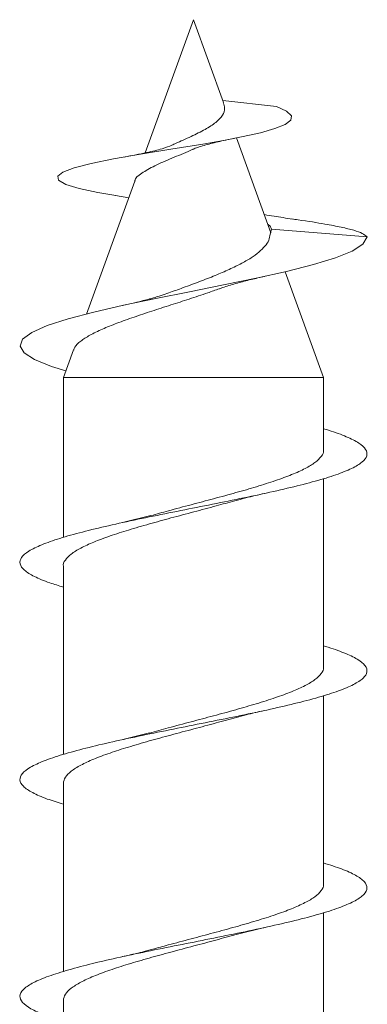
# Model space of a CAD drawing. Units: millimetres. Extents: x -20351 to 25083, y -32067 to 5550.
# Drawn here: x 1421 to 1581, y -13288 to -12835 of the extents above; entities that cross this region are included whole.
import ezdxf

# ---------------------------------------------------------------- set-up
doc = ezdxf.new("R2010")
doc.units = ezdxf.units.MM
doc.header["$LTSCALE"] = 20

msp = doc.modelspace()

# ---------------------------------------------------------------- linework, layer by layer
at = {"color": 7, "linetype": 'Continuous', "lineweight": 15}
for p, q in [((1500.74, -12834.67), (1478.39, -12896.06)), ((1514.64, -12872.86), (1500.74, -12834.67)), ((1514.29, -12871.9), (1539.04, -12874.67)), ((1536.46, -12932.82), (1520.56, -12889.12)), ((1473.69, -12908.99), (1451.37, -12970.3)), ((1464.75, -12915.71), (1470.86, -12916.75)), ((1536.07, -12933.48), (1536.74, -12931.18)), ((1536.74, -12931.18), (1580.74, -12934.67)), ((1560.74, -12999.52), (1543.01, -12950.8)), ((1445.36, -12986.82), (1440.74, -12999.52)), ((1440.74, -12999.52), (1440.74, -13073.2)), ((1440.74, -12999.52), (1560.74, -12999.52)), ((1560.74, -13032.86), (1560.74, -12999.52)), ((1560.74, -13132.87), (1560.74, -13046.09)), ((1481.06, -13063.15), (1468.03, -13066.37)), ((1440.74, -13086.48), (1440.74, -13173.17)), ((1560.74, -13232.86), (1560.74, -13146.11)), ((1480.5, -13163.24), (1468.14, -13166.35)), ((1440.74, -13186.48), (1440.74, -13273.2)), ((1560.74, -13332.87), (1560.74, -13246.14)), ((1520.47, -13256.14), (1533.52, -13252.95)), ((1440.74, -13286.48), (1440.74, -13373.23))]:
    msp.add_line(p, q, dxfattribs=at)
at = {"color": 7, "linetype": 'Continuous', "lineweight": 15, "flags": 128}
for points in [[(1464.96, -12915.72), (1456.65, -12914.3), (1448.08, -12912.46), (1441.89, -12910.55), (1438.51, -12908.59), (1438.18, -12906.78), (1440.52, -12904.91), (1445.66, -12902.97), (1453.5, -12900.96), (1463.89, -12898.85), (1476.36, -12896.66), (1490.36, -12894.36), (1505.04, -12891.95), (1514.6, -12890.28), (1523.65, -12888.53), (1531.66, -12886.73), (1538.28, -12884.86), (1543.07, -12882.93), (1545.66, -12880.93), (1545.87, -12878.89), (1543.6, -12876.78), (1539.04, -12874.67), (1539.04, -12874.67)], [(1441.86, -12996.43), (1435.21, -12994.39), (1427.51, -12991.26), (1422.63, -12988.13), (1420.76, -12985.02), (1421.96, -12981.89), (1426.19, -12978.76), (1433.25, -12975.64), (1442.93, -12972.52), (1454.85, -12969.39), (1468.49, -12966.27), (1483.37, -12963.15), (1498.96, -12960.02), (1514.6, -12956.9), (1529.66, -12953.78), (1543.67, -12950.65), (1556.02, -12947.53), (1566.21, -12944.4), (1573.96, -12941.3), (1578.78, -12938.13), (1580.74, -12934.67), (1580.74, -12934.67)]]:
    msp.add_lwpolyline(points, dxfattribs=at)
at = {"color": 7, "linetype": 'Continuous', "lineweight": 15}
for points, knots in [([(1514.47, -12872.92), (1514.76, -12873.74), (1515.48, -12875.76), (1514.32, -12878.78), (1511.24, -12882.07), (1506.13, -12885.32), (1499.63, -12888.54), (1494.1, -12890.94), (1491.36, -12892.22), (1490.8, -12892.49)], [0, 0, 0, 0, 0.104964, 0.257241, 0.416583, 0.585038, 0.763374, 0.950813, 1, 1, 1, 1]), ([(1490.79, -12892.48), (1490.77, -12892.49), (1489.8, -12893.04), (1486.12, -12894.18), (1479.12, -12896.03), (1472.38, -12897.29), (1468.76, -12897.97)], [0, 0, 0, 0, 0.0049958, 0.289067, 0.6188325, 1, 1, 1, 1]), ([(1500.34, -12894.51), (1500.41, -12894.47), (1501.55, -12893.82), (1505.47, -12892.6), (1511.73, -12890.92), (1516.96, -12889.87), (1519.54, -12889.35)], [0, 0, 0, 0, 0.0233544, 0.3578869, 0.6832972, 1, 1, 1, 1]), ([(1473.79, -12909.03), (1473.78, -12908.95), (1473.63, -12907.79), (1476.6, -12905.45), (1482.47, -12902.04), (1490.52, -12898.53), (1496.93, -12896.02), (1499.97, -12894.61), (1500.31, -12894.45)], [0, 0, 0, 0, 0.018514, 0.268534, 0.510695, 0.745062, 0.971024, 1, 1, 1, 1]), ([(1546.34, -12926.5), (1543.46, -12926.09), (1538.91, -12925.44), (1534.9, -12924.75), (1533.43, -12924.5)], [0, 0, 0, 0, 0.633931, 1, 1, 1, 1]), ([(1536.74, -12931.18), (1536.48, -12930.48), (1536.22, -12929.73), (1535.14, -12929.04), (1535.07, -12929)], [0, 0, 0, 0, 0.943515, 1, 1, 1, 1]), ([(1580.74, -12934.67), (1580.12, -12934.15), (1578.95, -12933.16), (1575.03, -12931.7), (1569.02, -12930.28), (1560.71, -12928.68), (1552.91, -12927.41), (1547.03, -12926.61), (1546.06, -12926.48)], [0, 0, 0, 0, 0.1954334, 0.3721724, 0.5434855, 0.7189508, 0.9540075, 1, 1, 1, 1]), ([(1536.07, -12933.48), (1535.94, -12934.44), (1535.69, -12936.38), (1533.24, -12939.9), (1528.82, -12943.67), (1522.42, -12947.27), (1516.53, -12950.08), (1509.87, -12952.9), (1502.65, -12955.71), (1495.4, -12958.36), (1490.67, -12960.06), (1488.48, -12960.85)], [0, 0, 0, 0, 0.091332, 0.185333, 0.372732, 0.475217, 0.58051, 0.686188, 0.794691, 0.904694, 1, 1, 1, 1]), ([(1512.67, -12958.68), (1513.39, -12958.4), (1515.71, -12957.49), (1520.67, -12956.05), (1526.89, -12954.43), (1531.36, -12953.43), (1533.44, -12952.96)], [0, 0, 0, 0, 0.1449898, 0.4639375, 0.749255, 1, 1, 1, 1]), ([(1445.54, -12986.89), (1445.66, -12986.45), (1446.03, -12985.09), (1448.5, -12982.81), (1452.77, -12980.03), (1458.46, -12977.28), (1465.36, -12974.49), (1473.06, -12971.75), (1481.49, -12968.94), (1490.11, -12966.18), (1498.84, -12963.37), (1506.43, -12960.87), (1510.87, -12959.25), (1512.64, -12958.6)], [0, 0, 0, 0, 0.0511482, 0.1581618, 0.2590112, 0.3629919, 0.4604419, 0.5608916, 0.6553215, 0.7526838, 0.8438865, 0.9379218, 1, 1, 1, 1]), ([(1488.48, -12960.84), (1487.34, -12961.24), (1485.4, -12961.91), (1482.64, -12962.74), (1480.21, -12963.42), (1477.31, -12964.2), (1473.27, -12965.2), (1469.93, -12965.95), (1468.08, -12966.36)], [0, 0, 0, 0, 0.204656, 0.348557, 0.446313, 0.586697, 0.770828, 1, 1, 1, 1]), ([(1440.74, -13096.1), (1438.58, -13095.45), (1433.2, -13093.82), (1427.07, -13091.23), (1422.36, -13088.3), (1420.38, -13085.37), (1421.07, -13082.44), (1424.47, -13079.51), (1430.45, -13076.58), (1438.8, -13073.65), (1449.23, -13070.72), (1461.41, -13067.8), (1474.92, -13064.87), (1489.3, -13061.94), (1504.05, -13059.01), (1518.71, -13056.08), (1532.75, -13053.15), (1545.72, -13050.22), (1557.16, -13047.3), (1566.7, -13044.37), (1574.01, -13041.44), (1578.86, -13038.51), (1581.05, -13035.58), (1580.53, -13032.65), (1577.37, -13029.72), (1571.45, -13026.8), (1565.75, -13024.63), (1561.51, -13023.43), (1560.74, -13023.22)], [0, 0, 0, 0, 0.026733, 0.06687, 0.106992, 0.147241, 0.187475, 0.227541, 0.267739, 0.308014, 0.348191, 0.388261, 0.428517, 0.468749, 0.508864, 0.549014, 0.5893, 0.629461, 0.669545, 0.709789, 0.750053, 0.790169, 0.830283, 0.870572, 0.910752, 0.950861, 0.991058, 1, 1, 1, 1]), ([(1560.65, -13032.86), (1560.68, -13032.97), (1560.97, -13033.98), (1559.81, -13035.93), (1557.07, -13038.7), (1552.4, -13041.49), (1546.25, -13044.25), (1538.65, -13047.04), (1529.97, -13049.82), (1520.32, -13052.6), (1510.16, -13055.36), (1499.64, -13058.16), (1489.81, -13060.76), (1483.76, -13062.44), (1481.07, -13063.19)], [0, 0, 0, 0, 0.010007, 0.100307, 0.193224, 0.283533, 0.376462, 0.466759, 0.559673, 0.649984, 0.742915, 0.833214, 0.92613, 1, 1, 1, 1]), ([(1519.74, -13056.38), (1521.41, -13055.9), (1525.42, -13054.77), (1530.57, -13053.61), (1533.58, -13052.93)], [0, 0, 0, 0, 0.4150988, 1, 1, 1, 1]), ([(1440.74, -13086.48), (1440.74, -13086.48), (1440.43, -13085.53), (1441.5, -13083.68), (1444.08, -13080.88), (1448.57, -13078.12), (1454.63, -13075.33), (1462.05, -13072.57), (1470.71, -13069.77), (1480.2, -13067.01), (1490.41, -13064.22), (1500.83, -13061.45), (1510.8, -13058.82), (1516.91, -13057.12), (1519.74, -13056.34)], [0, 0, 0, 0, 0.00029, 0.093798, 0.184659, 0.278154, 0.369025, 0.462532, 0.553392, 0.646885, 0.737754, 0.831259, 0.922121, 1, 1, 1, 1]), ([(1440.74, -13196.12), (1438.16, -13195.33), (1432.43, -13193.55), (1426.23, -13190.8), (1421.9, -13187.87), (1420.3, -13184.94), (1421.4, -13182.01), (1425.2, -13179.08), (1431.52, -13176.15), (1440.19, -13173.23), (1450.91, -13170.3), (1463.31, -13167.37), (1476.97, -13164.44), (1491.43, -13161.51), (1506.21, -13158.58), (1520.81, -13155.65), (1534.72, -13152.73), (1547.49, -13149.8), (1558.68, -13146.87), (1567.92, -13143.94), (1574.87, -13141.01), (1579.34, -13138.08), (1581.15, -13135.15), (1580.24, -13132.23), (1576.68, -13129.3), (1570.37, -13126.37), (1564.87, -13124.33), (1561.04, -13123.27), (1560.74, -13123.19)], [0, 0, 0, 0, 0.032809, 0.072969, 0.113214, 0.15332, 0.193412, 0.233633, 0.273835, 0.31387, 0.35404, 0.394285, 0.434429, 0.47447, 0.514698, 0.554898, 0.594982, 0.635104, 0.675359, 0.715488, 0.755543, 0.795759, 0.835991, 0.876075, 0.916162, 0.956421, 0.996569, 1, 1, 1, 1]), ([(1560.64, -13132.87), (1560.67, -13132.97), (1560.97, -13133.99), (1559.8, -13135.95), (1557.05, -13138.71), (1552.37, -13141.5), (1546.22, -13144.27), (1538.61, -13147.06), (1529.92, -13149.82), (1520.27, -13152.62), (1510.11, -13155.39), (1499.58, -13158.17), (1489.58, -13160.82), (1483.37, -13162.55), (1480.53, -13163.34)], [0, 0, 0, 0, 0.010388, 0.10025, 0.19272, 0.282567, 0.375018, 0.464882, 0.557352, 0.647202, 0.739656, 0.829519, 0.921989, 1, 1, 1, 1]), ([(1520.59, -13156.15), (1522.02, -13155.74), (1525.91, -13154.65), (1530.59, -13153.6), (1533.54, -13152.94)], [0, 0, 0, 0, 0.369013, 1, 1, 1, 1]), ([(1440.74, -13186.48), (1440.92, -13185.54), (1441.27, -13183.69), (1444.12, -13180.9), (1448.53, -13178.14), (1454.6, -13175.34), (1462, -13172.58), (1470.66, -13169.79), (1480.15, -13167.03), (1490.36, -13164.23), (1500.77, -13161.46), (1511.05, -13158.75), (1517.46, -13156.98), (1520.58, -13156.11)], [0, 0, 0, 0, 0.09262, 0.1828, 0.275595, 0.365761, 0.45854, 0.54872, 0.641516, 0.731679, 0.824456, 0.914634, 1, 1, 1, 1]), ([(1440.74, -13296.16), (1437.74, -13295.21), (1431.69, -13293.27), (1425.42, -13290.37), (1421.49, -13287.44), (1420.3, -13284.51), (1421.79, -13281.58), (1425.96, -13278.66), (1432.64, -13275.73), (1441.65, -13272.8), (1452.62, -13269.87), (1465.23, -13266.94), (1479.04, -13264.02), (1493.59, -13261.08), (1508.37, -13258.16), (1522.89, -13255.23), (1536.66, -13252.3), (1549.24, -13249.37), (1560.16, -13246.44), (1569.08, -13243.51), (1575.68, -13240.58), (1579.78, -13237.66), (1581.18, -13234.73), (1579.89, -13231.8), (1575.88, -13228.87), (1569.63, -13226), (1563.64, -13224.1), (1560.74, -13223.18)], [0, 0, 0, 0, 0.039229, 0.079402, 0.119419, 0.159559, 0.199779, 0.239861, 0.27993, 0.320129, 0.360305, 0.400317, 0.440465, 0.480687, 0.520805, 0.560824, 0.60103, 0.641204, 0.681264, 0.721364, 0.761597, 0.801699, 0.841733, 0.881925, 0.922134, 0.962193, 1, 1, 1, 1]), ([(1560.64, -13232.86), (1560.67, -13232.97), (1560.97, -13234), (1559.79, -13235.96), (1557.03, -13238.73), (1552.34, -13241.51), (1546.18, -13244.28), (1538.57, -13247.08), (1529.88, -13249.84), (1520.22, -13252.63), (1510.06, -13255.39), (1499.53, -13258.19), (1490.04, -13260.7), (1484.31, -13262.29), (1481.95, -13262.95)], [0, 0, 0, 0, 0.011007, 0.102028, 0.195687, 0.286724, 0.380401, 0.471426, 0.565088, 0.656122, 0.749798, 0.840826, 0.934494, 1, 1, 1, 1]), ([(1440.74, -13286.48), (1440.92, -13285.54), (1441.27, -13283.7), (1444.1, -13280.92), (1448.5, -13278.15), (1454.57, -13275.36), (1461.97, -13272.6), (1470.62, -13269.8), (1480.1, -13267.03), (1490.31, -13264.25), (1500.73, -13261.48), (1510.98, -13258.77), (1517.37, -13257), (1520.46, -13256.14)], [0, 0, 0, 0, 0.092273, 0.182537, 0.275417, 0.36569, 0.458581, 0.548841, 0.641717, 0.731991, 0.824884, 0.91514, 1, 1, 1, 1]), ([(1481.94, -13262.9), (1480.4, -13263.34), (1476.43, -13264.48), (1471.22, -13265.65), (1468.03, -13266.37)], [0, 0, 0, 0, 0.385808, 1, 1, 1, 1])]:
    msp.add_open_spline(points, degree=3, knots=knots, dxfattribs=at)

doc.saveas('drawing.dxf')
